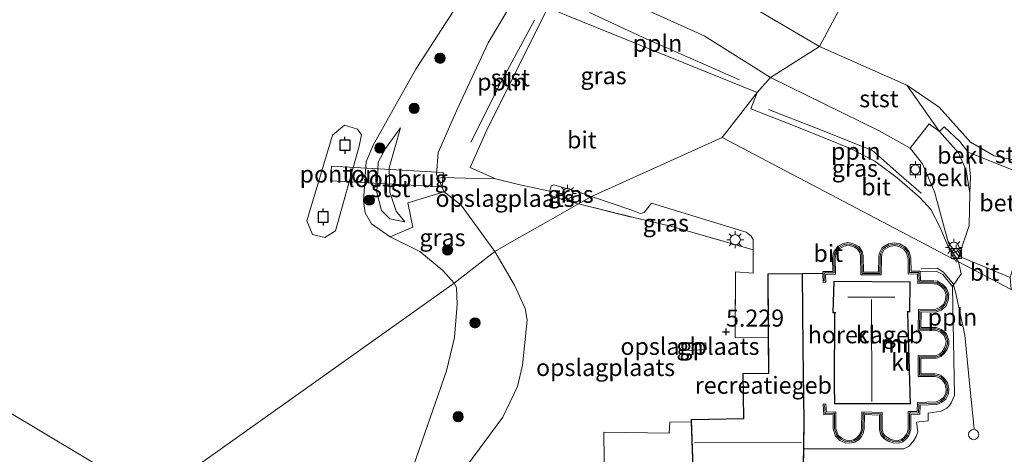
# Model space of a CAD drawing. Units: metres. Extents: x 129990 to 140008, y 424998 to 428931.
# Drawn here: x 134531 to 134675, y 426223 to 426287 of the extents above; entities that cross this region are included whole.
import ezdxf
from ezdxf.enums import TextEntityAlignment as Align

# ---------------------------------------------------------------- set-up
doc = ezdxf.new("R2010")
doc.units = ezdxf.units.M
doc.linetypes.add('IE-TERREINAFSCHEIDING', pattern=[10, 8, -2])
doc.layers.get('0').update_dxf_attribs({"lineweight": 25})
for name, color, linetype, lineweight in [('B-ME-AL-OVERIG-GV-B6', 7, 'BV-GELEIDERAIL', 18), ('B-ME-AL-OVERIG-L-B1', 7, 'Continuous', 18), ('B-ME-GR-BOOM-S-B1', 93, 'Continuous', 18), ('B-ME-GW-KRUINLIJN-L-B1', 93, 'Continuous', 18), ('B-ME-GW-TEENLIJN-L-B1', 93, 'Continuous', 18), ('B-ME-IE-GRASLAND-GV-B6', 93, 'Continuous', 18), ('B-ME-IE-GRONDWERKLIJN-GROND_INGERICHT-GV-B6', 253, 'Continuous', 18), ('B-ME-IE-HULPGEOMETRIE-L-B1', 53, 'Continuous', 18), ('B-ME-IE-MEUBILAIR_WEGMEUBILAIR-LICHTMAST-S-B1', 8, 'Continuous', 18), ('B-ME-IE-TERREINAFSCHEIDING-DOORGANG-L-B1', 8, 'IE-TERREINAFSCHEIDING-KUNSTMATIG-OPEN', 18), ('B-ME-IE-TERREINAFSCHEIDING-RASTERHEKWERK-L-B1', 8, 'IE-TERREINAFSCHEIDING', 18), ('B-ME-KG-KADASTRAAL-DAKRAND-L-B1', 13, 'Continuous', 18), ('B-ME-KG-KADASTRAAL-NOKLIJN-L-B1', 13, 'Continuous', 18), ('B-ME-KW-LOOPBRUG-GV-B7', 213, 'Continuous', 18), ('B-ME-MW-MUUR-GV-B6', 8, 'IE-TERREINAFSCHEIDING-KUNSTMATIG', 18), ('B-ME-MW-MUUR-L-B1', 8, 'IE-TERREINAFSCHEIDING-KUNSTMATIG', 18), ('B-ME-OB-BEKLEDING-GV-B6', 253, 'Continuous', 18), ('B-ME-OB-WATERLIJN-L-B1', 133, 'OB-WATERLIJN', 18), ('B-ME-OG-BEBOUWING-GV-B6', 173, 'Continuous', 18), ('B-ME-OG-WATER-GV-B6', 153, 'Continuous', 18), ('B-ME-VH-VERH_SOORT-BITUMEN-GV-B6', 8, 'IE-TERREINAFSCHEIDING-NATUURLIJK-HOUTWAL', 18), ('B-ME-VH-VERH_SOORT-KLINKERS-GV-B6', 8, 'IE-TERREINAFSCHEIDING-NATUURLIJK-HOUTWAL', 18), ('B-ME-VV-BOLDER-S-B1', 213, 'Continuous', 18), ('B-ME-VW-MEUBILAIR_WEGMEUBILAIR-SLAGBOOM-S-B1', 8, 'Continuous', 18)]:
    doc.layers.add(name, color=color, linetype=linetype, lineweight=lineweight)
doc.layers.add('B-ME-GW-HOOGTEPUNT-S-B1', color=10, linetype='Continuous')
doc.layers.add('B-ME-VV-AFMEERCONSTRUCTIE-S-B1', color=10, linetype='Continuous')
doc.styles.add('NLCS-ISO', font='NLCS-ISO.TTF')
doc.linetypes.add('BV-GELEIDERAIL', pattern='A,10,-3,[108,NLCS.SHX,S=1,R=0,X=0,Y=0],-3', length=16)
doc.linetypes.add('IE-TERREINAFSCHEIDING-KUNSTMATIG', pattern='A,4,[82,NLCS.SHX,S=0.75,R=90,X=0,Y=0],4,-2', length=10)
doc.linetypes.add('IE-TERREINAFSCHEIDING-KUNSTMATIG-OPEN', pattern='A,7,-1.5,[67,NLCS.SHX,S=0.75,R=0,X=0,Y=0],-1.5', length=10)
doc.linetypes.add('IE-TERREINAFSCHEIDING-NATUURLIJK-HOUTWAL', pattern='A,7,-1.5,[67,NLCS.SHX,S=0.75,R=45,X=0,Y=0],-1.5,7,-1.5,[70,NLCS.SHX,S=0.75,R=0,X=0,Y=0],-1.5', length=20)
doc.linetypes.add('OB-WATERLIJN', pattern='A,10,[32,NLCS.SHX,S=2,R=0,X=0,Y=0],-12', length=22)

# ---------------------------------------------------------------- blocks, each defined once
blk = doc.blocks.new('hoogtepunt')
for p, q in [((-0.5, 0), (0.5, 0)), ((0, 0.5), (0, -0.5))]:
    blk.add_line(p, q)
blk = doc.blocks.new('boom')
h = blk.add_hatch(color=256)
edge = h.paths.add_edge_path()
edge.add_arc((0, 0), 0.75, 0, 360)
blk.add_circle((0, 0), 0.75)
blk = doc.blocks.new('lantaarnpaal')
for p, q in [((-0.75, 0), (-1.25, 0)), ((-0.88, 0.88), (-0.53, 0.53)), ((0, 0.75), (0, 1.25)), ((0.53, 0.53), (0.88, 0.88)), ((0.75, 0), (1.25, 0)), ((-0.53, -0.53), (-0.88, -0.88)), ((0, -0.75), (0, -1.25)), ((0.53, -0.53), (0.88, -0.88))]:
    blk.add_line(p, q)
blk.add_circle((0, 0), 0.75)
blk = doc.blocks.new('meerpaal')
for p, q in [((-0.75, 0), (-1.25, 0)), ((0.75, 0.75), (-0.75, 0.75)), ((-0.75, 0.75), (-0.75, -0.75)), ((0.75, -0.75), (0.75, 0.75)), ((0.75, 0), (1.25, 0)), ((-0.75, -0.75), (0.75, -0.75))]:
    blk.add_line(p, q)
blk = doc.blocks.new('bolder')
for p, q in [((-0.75, 0), (-1.25, 0)), ((-0.75, 0.75), (-0.75, -0.75)), ((0.75, 0.75), (-0.75, 0.75)), ((0.75, -0.75), (0.75, 0.75)), ((0.75, 0), (1.25, 0)), ((-0.75, -0.75), (0.75, -0.75))]:
    blk.add_line(p, q)
blk.add_circle((0, 0), 0.673)
blk = doc.blocks.new('dtb')
blk.add_circle((0, 0), 0.75)

msp = doc.modelspace()

# ---------------------------------------------------------------- linework, layer by layer
at = {"layer": 'B-ME-AL-OVERIG-GV-B6'}
msp.add_polyline3d([(134580.804, 426268.044, 1.909), (134577.301, 426255.625, 1.957), (134575.758, 426254.664, 2.125), (134573.946, 426255.083, 2.012), (134573.132, 426257.103, 1.708), (134576.864, 426269.666, 1.768), (134578.667, 426271.149, 1.909), (134580.574, 426270.56, 1.898), (134581.155, 426269.699, 1.882), (134580.804, 426268.044, 1.909)], dxfattribs=at)
at = {"layer": 'B-ME-AL-OVERIG-L-B1'}
for points in [[(134636.567, 426277.779, 4.504), (134622.462, 426284.007, 4.487), (134614.587, 426287.662, 4.478)], [(134606.521, 426286.507, 4.45), (134601.524, 426277.311, 4.606), (134597.178, 426268.617, 4.712)], [(134640.802, 426273.412, 4.515), (134648.096, 426270.617, 4.528), (134656.089, 426267.419, 4.545), (134659.939, 426263.973, 4.549), (134663.217, 426261.159, 4.507)], [(134670.984, 426226.602, 5.151), (134670.341, 426232.825, 5.151), (134669.626, 426240.313, 4.916), (134668.278, 426246.429, 4.78), (134667.916, 426247.878, 4.81), (134666.515, 426249.594, 4.81), (134665.54, 426250.151, 4.81), (134663.221, 426250.085, 4.81)]]:
    msp.add_polyline3d(points, dxfattribs=at)
at = {"layer": 'B-ME-GW-KRUINLIJN-L-B1'}
for points in [[(134600.7, 426252.626, 4.857), (134595.757, 426259.396, 4.679), (134593.26, 426261.345, 4.54), (134592.386, 426263.36, 4.53), (134592.158, 426263.888, 4.527), (134592.381, 426267.131, 4.527), (134595.33, 426273.782, 4.527), (134599.699, 426283.188, 4.489), (134604.124, 426290.639, 4.218), (134606.418, 426292.998, 4.112), (134609.395, 426293.522, 4.112), (134614.323, 426291.937, 4.028), (134631.371, 426284.257, 4.062), (134641.116, 426278.119, 4.155)], [(134676.264, 426248.805, 4.361), (134668.735, 426251.929, 4.272), (134667.206, 426253.835, 4.416), (134665.157, 426261.331, 4.213), (134663.392, 426265.446, 4.069), (134661.606, 426267.775, 4.057), (134657.057, 426270.294, 4.158), (134641.116, 426278.119, 4.155)], [(134587.498, 426256.963, 2.298), (134585.309, 426257.412, 2.281), (134584.048, 426258.6, 2.26), (134583.395, 426261.259, 2.146), (134583.591, 426265.694, 1.827), (134584.678, 426267.723, 1.87), (134586.878, 426270.748, 1.881)], [(134600.7, 426252.626, 4.857), (134603.556, 426247.672, 5.009), (134605.123, 426244.233, 5.041), (134605.443, 426242.547, 5.105)], [(134605.443, 426242.547, 5.105), (134604.744, 426235.926, 5.213), (134604.001, 426232.784, 5.235), (134601.845, 426228.29, 5.073), (134596.6, 426221.169, 4.602), (134594.812, 426217.188, 4.494)]]:
    msp.add_polyline3d(points, dxfattribs=at)
at = {"layer": 'B-ME-GW-TEENLIJN-L-B1'}
for points in [[(134661.108, 426276.974, 1.079), (134665.905, 426270.182, 1.466), (134668.694, 426267.079, 1.439), (134669.792, 426264.547, 1.666), (134670.33, 426261.138, 2.251)], [(134586.878, 426270.748, 1.881), (134585.206, 426264.858, 2.065), (134585.3, 426261.322, 2.141), (134586.214, 426258.533, 2.336), (134587.498, 426256.963, 2.298)], [(134668.735, 426251.929, 4.272), (134670.25, 426256.425, 3.169), (134670.33, 426261.138, 2.251)]]:
    msp.add_polyline3d(points, dxfattribs=at)
at = {"layer": 'B-ME-IE-GRASLAND-GV-B6'}
for points in [[(134641.116, 426278.119, 4.155), (134639.168, 426275.902, 4.476), (134611.259, 426287.228, 4.276), (134608.475, 426288.376, 4.287), (134599.405, 426270.219, 4.546), (134597.076, 426264.925, 4.649), (134600.766, 426263.252, 4.678), (134598.002, 426263.313, 4.672), (134593.127, 426263.437, 4.489), (134592.386, 426263.36, 4.53), (134592.158, 426263.888, 4.527), (134592.381, 426267.131, 4.527), (134595.33, 426273.782, 4.527), (134599.699, 426283.188, 4.489), (134604.124, 426290.639, 4.218), (134606.418, 426292.998, 4.112), (134609.395, 426293.522, 4.112), (134614.323, 426291.937, 4.028), (134631.371, 426284.257, 4.062), (134641.116, 426278.119, 4.155)], [(134639.168, 426275.902, 4.476), (134641.116, 426278.119, 4.155), (134657.057, 426270.294, 4.158), (134661.606, 426267.775, 4.057), (134663.392, 426265.446, 4.069), (134665.157, 426261.331, 4.213), (134667.206, 426253.835, 4.416), (134668.735, 426251.929, 4.272), (134668.5, 426251.503, 4.509), (134667.056, 426253.555, 4.475), (134665.992, 426256.105, 4.407), (134664.632, 426258.781, 4.361), (134663.026, 426260.544, 4.378), (134659.699, 426263.417, 4.369), (134656.423, 426265.848, 4.395), (134652.939, 426267.64, 4.445), (134645.249, 426270.813, 4.445), (134638.249, 426273.542, 4.56), (134639.168, 426275.902, 4.476)], [(134614.89, 426260.69, 4.677), (134612.957, 426259.59, 5.186), (134610.933, 426260.095, 5.192), (134608.721, 426260.925, 5.138), (134608.764, 426261.465, 4.878), (134608.933, 426262.211, 4.732), (134609.328, 426262.396, 4.716), (134612.881, 426261.348, 4.743), (134614.89, 426260.69, 4.677)], [(134600.7, 426252.626, 4.857), (134594.717, 426247.95, 1.079), (134593.059, 426249.805, 1.079), (134589.704, 426252.628, 1.079), (134585.318, 426254.775, 1.079), (134588.675, 426256.177, 2.147), (134587.914, 426259.721, 2.821), (134593.26, 426261.345, 4.54), (134595.757, 426259.396, 4.679), (134600.7, 426252.626, 4.857)], [(134638.576, 426252.862, 5.154), (134626.481, 426256.338, 5.192), (134621.256, 426257.521, 5.16), (134612.957, 426259.59, 5.186), (134614.89, 426260.69, 4.677), (134620.805, 426258.644, 4.743), (134622.014, 426258.166, 4.808), (134622.571, 426258.338, 4.808), (134623.66, 426259.715, 4.813), (134637.537, 426255.443, 4.959), (134638.302, 426254.838, 4.981), (134638.591, 426254.38, 5.013), (134638.576, 426252.862, 5.154)], [(134605.443, 426242.547, 5.105), (134604.744, 426235.926, 5.213), (134604.001, 426232.784, 5.235), (134601.845, 426228.29, 5.073), (134596.6, 426221.169, 4.602), (134594.812, 426217.188, 4.494), (134591.231, 426207.163, 4.591), (134584.188, 426192.588, 4.575), (134579.869, 426183.492, 4.472), (134578.701, 426184.853, 3.957), (134576.451, 426186.555, 2.453), (134573.347, 426187.015, 1.079), (134581.559, 426203.67, 1.079), (134587.16, 426216.517, 1.079), (134593.605, 426235.103, 1.079), (134594.762, 426240.004, 1.079), (134595.155, 426244.858, 1.079), (134595.082, 426247.307, 1.079), (134594.717, 426247.95, 1.079), (134600.7, 426252.626, 4.857), (134603.556, 426247.672, 5.009), (134605.123, 426244.233, 5.041), (134605.443, 426242.547, 5.105)]]:
    msp.add_polyline3d(points, dxfattribs=at)
at = {"layer": 'B-ME-IE-GRONDWERKLIJN-GROND_INGERICHT-GV-B6'}
for points in [[(134600.766, 426263.252, 4.678), (134604.174, 426262.434, 4.737), (134608.764, 426261.465, 4.878), (134608.721, 426260.925, 5.138), (134610.933, 426260.095, 5.192), (134612.957, 426259.59, 5.186), (134608.533, 426257.073, 5.27), (134603.898, 426254.44, 5.128), (134600.7, 426252.626, 4.857), (134595.757, 426259.396, 4.679), (134593.26, 426261.345, 4.54), (134592.386, 426263.36, 4.53), (134593.127, 426263.437, 4.489), (134598.002, 426263.313, 4.672), (134600.766, 426263.252, 4.678)], [(134596.6, 426221.169, 4.602), (134601.845, 426228.29, 5.073), (134604.001, 426232.784, 5.235), (134604.744, 426235.926, 5.213), (134605.443, 426242.547, 5.105), (134605.123, 426244.233, 5.041), (134603.556, 426247.672, 5.009), (134600.7, 426252.626, 4.857), (134603.898, 426254.44, 5.128), (134608.533, 426257.073, 5.27), (134612.957, 426259.59, 5.186), (134621.256, 426257.521, 5.16), (134626.481, 426256.338, 5.192), (134638.576, 426252.862, 5.154)], [(134638.576, 426252.862, 5.154), (134638.571, 426249.442, 5.203), (134635.978, 426249.598, 5.165), (134635.922, 426239.965, 5.237), (134640.797, 426240.01, 5.273), (134640.83, 426234.758, 5.273), (134637.041, 426234.696, 5.273), (134637.149, 426228.104, 5.273), (134629.469, 426227.957, 5.532), (134629.48, 426227.638, 5.532), (134626.357, 426227.597, 5.427), (134626.28, 426225.975, 5.416), (134616.682, 426226.101, 5.384), (134616.75, 426217.933, 5.149)], [(134627.708, 426238.994, 5.276), (134627.756, 426238.043, 5.276), (134631.705, 426238.243, 5.271), (134631.657, 426239.193, 5.267), (134627.708, 426238.994, 5.276)]]:
    msp.add_polyline3d(points, dxfattribs=at)
at = {"layer": 'B-ME-IE-HULPGEOMETRIE-L-B1'}
for points in [[(134932.757, 426807.977, 3.448), (134928.366, 426797.328, 3.968), (134921.534, 426792.13, 7.895), (134920.392, 426791.466, 7.908), (134918.47, 426787.744, 7.861), (134918.199, 426786.745, 7.73), (134911.995, 426776.423, 3.245), (134910.643, 426773.809, 3.084), (134901.375, 426756.184, 2.909), (134890.082, 426734.707, 2.757), (134875.71, 426707.375, 2.81), (134873.081, 426702.804, 2.983), (134863.504, 426682.883, 2.809), (134860.358, 426675.208, 1.703), (134856.132, 426671.081, 1.079), (134745.94, 426465.144, 1.079), (134648.29, 426282.646, 1.079), (134641.116, 426278.119, 4.155), (134639.168, 426275.902, 4.476), (134634.037, 426269.326, 4.513)], [(134550.443, 426216.479, 1.079), (134438.334, 426283.485, 1.079), (134427.601, 426290.057, 2.717), (134413.681, 426298.064, 2.585), (134401.873, 426305.571, 0.939), (134222.678, 426413.553, 0.939), (134290.494, 426565.169, 0.939), (134335.914, 426666.714, 0.939)], [(134550.443, 426216.479, 1.079), (134594.717, 426247.95, 1.079), (134600.7, 426252.626, 4.857), (134603.898, 426254.44, 5.128), (134608.533, 426257.073, 5.27), (134612.957, 426259.59, 5.186), (134614.89, 426260.69, 4.677), (134634.037, 426269.326, 4.513)], [(134634.037, 426269.326, 4.513), (134668.701, 426251.078, 4.631), (134676.397, 426247.031, 4.543), (134694.508, 426244.144, 4.564), (134705.359, 426235.013, 3.803), (134712.711, 426230.817, 3.371), (134722.993, 426224.837, 3.605), (134732.845, 426219.107, 3.77), (134738.081, 426216.061, 4.04), (134741.622, 426214.002, 4.15), (134750.703, 426207.962, 4.048), (134758.939, 426202.483, 3.88), (134792.592, 426180.099, 3.871), (134847.012, 426154.343, 4.221), (134901.893, 426123.256, 3.797)]]:
    msp.add_polyline3d(points, dxfattribs=at)
at = {"layer": 'B-ME-IE-TERREINAFSCHEIDING-DOORGANG-L-B1'}
for p, q in [((134648.804, 426249.383, 5.683), (134645.81, 426249.379, 5.273)), ((134626.357, 426227.597, 5.427), (134629.48, 426227.638, 5.532))]:
    msp.add_line(p, q, dxfattribs=at)
at = {"layer": 'B-ME-IE-TERREINAFSCHEIDING-RASTERHEKWERK-L-B1'}
msp.add_line((134640.797, 426240.01, 5.273), (134635.922, 426239.965, 5.237), dxfattribs=at)
for points in [[(134592.386, 426263.36, 4.53), (134593.127, 426263.437, 4.489), (134598.002, 426263.313, 4.672), (134600.766, 426263.252, 4.678), (134604.174, 426262.434, 4.737), (134608.764, 426261.465, 4.878), (134608.721, 426260.925, 5.138), (134610.933, 426260.095, 5.192), (134612.957, 426259.59, 5.186)], [(134612.957, 426259.59, 5.186), (134621.256, 426257.521, 5.16), (134626.481, 426256.338, 5.192), (134638.576, 426252.862, 5.154), (134638.571, 426249.442, 5.203), (134635.978, 426249.598, 5.165), (134635.922, 426239.965, 5.237)]]:
    msp.add_polyline3d(points, dxfattribs=at)
at = {"layer": 'B-ME-KG-KADASTRAAL-DAKRAND-L-B1'}
for points in [[(134637.199, 426228.055, 8.029), (134637.092, 426234.647, 8.003), (134640.88, 426234.709, 8.005), (134640.88, 426234.859, 8.575), (134640.787, 426249.261, 8.575), (134645.76, 426249.328, 8.498), (134645.866, 426238.378, 8.408), (134646.018, 426227.815, 8.408), (134645.933, 426220.908, 8.408), (134629.756, 426220.901, 8.361), (134629.521, 426227.908, 8.366), (134637.098, 426228.051, 8.366), (134637.199, 426228.055, 8.029)], [(134650.513, 426233.023, 9.411), (134650.577, 426243.418, 9.411), (134650.638, 426243.656, 12.48), (134650.328, 426243.661, 12.48), (134650.473, 426248.191, 12.48), (134661.544, 426248.092, 12.425), (134661.518, 426243.794, 12.425), (134661.172, 426243.785, 12.506), (134661.22, 426243.599, 9.437), (134661.597, 426230.306, 9.505), (134650.561, 426230.321, 9.424), (134650.513, 426233.023, 9.411)]]:
    msp.add_polyline3d(points, dxfattribs=at)
at = {"layer": 'B-ME-KG-KADASTRAAL-NOKLIJN-L-B1'}
for p, q in [((134652.438, 426245.901, 14.742), (134659.369, 426245.914, 14.738)), ((134655.938, 426245.575, 14.653), (134655.974, 426230.607, 14.653)), ((134629.997, 426224.544, 10.474), (134645.662, 426224.594, 10.487))]:
    msp.add_line(p, q, dxfattribs=at)
at = {"layer": 'B-ME-KW-LOOPBRUG-GV-B7'}
msp.add_polyline3d([(134592.982, 426262.096, 4.457), (134576.6, 426262.989, 2), (134576.722, 426265.096, 1.952), (134593.104, 426264.204, 4.409), (134592.982, 426262.096, 4.457)], dxfattribs=at)
at = {"layer": 'B-ME-MW-MUUR-GV-B6'}
msp.add_polyline3d([(134663.053, 426249.715, 4.908), (134663.122, 426248.299, 4.908), (134665.075, 426248.284, 4.908), (134665.616, 426248.248, 4.908), (134666.328, 426247.833, 4.908), (134666.906, 426247.269, 4.908), (134667.278, 426246.382, 4.908), (134667.179, 426245.463, 5.096), (134666.88, 426244.658, 5.096), (134666.19, 426244.023, 5.096), (134665.445, 426243.734, 5.096), (134663.2, 426243.7, 5.096), (134663.161, 426241.456, 5.096), (134665.021, 426241.454, 5.096), (134665.401, 426241.466, 5.096), (134666.22, 426241.175, 5.096), (134666.944, 426240.512, 5.096), (134667.279, 426239.565, 5.096), (134667.252, 426238.963, 5.335), (134667.024, 426238.295, 5.335), (134666.606, 426237.626, 5.335), (134666.121, 426237.203, 5.335), (134665.465, 426236.939, 5.335), (134663.179, 426236.977, 5.335), (134663.188, 426234.662, 5.335), (134665.245, 426234.655, 5.335), (134665.79, 426234.554, 5.335), (134666.185, 426234.372, 5.335), (134666.659, 426234.003, 5.335), (134667.06, 426233.387, 5.335), (134667.284, 426232.474, 5.335), (134667.201, 426231.736, 5.668), (134666.821, 426230.952, 5.668), (134666.207, 426230.45, 5.668), (134665.505, 426230.178, 5.668), (134663.062, 426230.059, 5.668), (134663.035, 426228.717, 5.668), (134661.7, 426228.731, 5.668), (134661.694, 426226.566, 5.668), (134661.574, 426225.988, 5.668), (134661.374, 426225.539, 5.668), (134661.034, 426225.137, 5.668), (134660.511, 426224.694, 5.668), (134659.876, 426224.479, 5.668), (134659.102, 426224.528, 5.668), (134658.488, 426224.729, 5.668), (134657.724, 426225.197, 5.668), (134657.304, 426225.717, 5.668), (134657.089, 426226.433, 5.668), (134657.095, 426228.618, 5.668), (134654.899, 426228.693, 5.668), (134654.846, 426226.607, 5.668), (134654.726, 426225.927, 5.668), (134654.459, 426225.45, 5.668), (134654.101, 426225.014, 5.668), (134653.479, 426224.627, 5.532), (134652.755, 426224.497, 5.532), (134652.069, 426224.567, 5.532), (134651.306, 426224.893, 5.532), (134650.658, 426225.507, 5.532), (134650.307, 426226.607, 5.532), (134650.314, 426228.689, 5.532), (134648.962, 426228.649, 5.532), (134648.84, 426230.2, 5.532), (134649.239, 426230.231, 5.655), (134649.331, 426229.06, 5.655), (134650.715, 426229.101, 5.655), (134650.707, 426226.669, 5.655), (134651.008, 426225.727, 5.655), (134651.529, 426225.233, 5.655), (134652.17, 426224.959, 5.655), (134652.74, 426224.901, 5.655), (134653.333, 426225.007, 5.655), (134653.834, 426225.319, 5.655), (134654.127, 426225.676, 5.655), (134654.344, 426226.063, 5.655), (134654.447, 426226.647, 5.655), (134654.509, 426229.107, 5.655), (134657.496, 426229.005, 5.655), (134657.489, 426226.491, 5.655), (134657.665, 426225.907, 5.655), (134657.992, 426225.502, 5.655), (134658.657, 426225.095, 5.655), (134659.178, 426224.924, 5.655), (134659.822, 426224.883, 5.655), (134660.311, 426225.048, 5.655), (134660.75, 426225.421, 5.655), (134661.032, 426225.754, 5.655), (134661.191, 426226.111, 5.655), (134661.294, 426226.608, 5.655), (134661.301, 426229.135, 5.655), (134662.643, 426229.121, 5.655), (134662.67, 426230.44, 5.655), (134665.421, 426230.574, 5.655), (134666.003, 426230.8, 5.655), (134666.5, 426231.206, 5.655), (134666.811, 426231.849, 5.655), (134666.879, 426232.448, 5.655), (134666.688, 426233.226, 5.655), (134666.36, 426233.729, 5.655), (134665.976, 426234.028, 5.655), (134665.668, 426234.17, 5.655), (134665.208, 426234.255, 5.655), (134662.79, 426234.263, 5.655), (134662.777, 426237.384, 5.655), (134665.391, 426237.34, 5.655), (134665.909, 426237.549, 5.655), (134666.298, 426237.888, 5.655), (134666.66, 426238.468, 5.655), (134666.855, 426239.038, 5.655), (134666.876, 426239.505, 5.655), (134666.6, 426240.284, 5.655), (134666.01, 426240.825, 5.655), (134665.338, 426241.064, 5.655), (134665.027, 426241.054, 5.655), (134662.754, 426241.056, 5.655), (134662.807, 426244.094, 5.655), (134665.367, 426244.133, 5.655), (134665.975, 426244.369, 5.655), (134666.538, 426244.887, 5.655), (134666.787, 426245.555, 5.655), (134666.869, 426246.322, 5.655), (134666.569, 426247.039, 5.655), (134666.084, 426247.512, 5.655), (134665.496, 426247.855, 5.655), (134665.06, 426247.884, 5.655), (134662.741, 426247.902, 5.655), (134662.672, 426249.312, 5.655), (134661.33, 426249.299, 5.655), (134661.302, 426251.553, 5.655), (134661.084, 426252.394, 5.655), (134660.67, 426252.947, 5.655), (134659.928, 426253.35, 5.655), (134659.283, 426253.467, 5.655), (134658.566, 426253.331, 5.655), (134657.786, 426252.887, 5.655), (134657.446, 426252.202, 5.655), (134657.42, 426251.691, 5.655), (134657.325, 426249.194, 5.655), (134654.386, 426249.194, 5.655), (134654.302, 426251.96, 5.655), (134654.207, 426252.471, 5.655), (134653.843, 426252.996, 5.655), (134653.418, 426253.243, 5.655), (134652.999, 426253.398, 5.655), (134652.474, 426253.51, 5.655), (134651.921, 426253.399, 5.655), (134651.277, 426253.029, 5.655), (134650.951, 426252.579, 5.655), (134650.69, 426252.164, 5.655), (134650.597, 426251.58, 5.655), (134650.644, 426249.272, 5.655), (134649.205, 426249.254, 5.655), (134649.229, 426248.118, 5.655), (134648.829, 426248.11, 5.711), (134648.804, 426249.383, 5.683), (134648.799, 426249.652, 5.677), (134650.239, 426249.669, 5.54), (134650.199, 426251.606, 5.463), (134650.312, 426252.31, 5.254), (134650.622, 426252.801, 5.233), (134651.006, 426253.336, 4.977), (134651.781, 426253.778, 5.229), (134652.479, 426253.921, 5.139), (134653.112, 426253.783, 5.096), (134653.59, 426253.606, 5.199), (134654.122, 426253.299, 5.182), (134654.584, 426252.628, 5.25), (134654.704, 426252.005, 5.224), (134654.776, 426249.596, 5.536), (134656.942, 426249.593, 5.451), (134657.025, 426251.71, 5.237), (134657.054, 426252.305, 5.16), (134657.485, 426253.173, 4.985), (134658.429, 426253.711, 4.879), (134659.286, 426253.875, 4.968), (134660.066, 426253.731, 5.036), (134660.942, 426253.255, 4.994), (134661.456, 426252.572, 5.024), (134661.705, 426251.607, 4.99), (134661.725, 426249.703, 4.908), (134663.053, 426249.715, 4.908)], dxfattribs=at)
at = {"layer": 'B-ME-MW-MUUR-L-B1'}
msp.add_polyline3d([(134649.032, 426230.004, 5.762), (134649.146, 426228.855, 5.783), (134650.241, 426228.887, 5.758), (134650.515, 426228.895, 5.754), (134650.507, 426226.638, 6.108), (134650.833, 426225.617, 6.18), (134651.418, 426225.063, 6.244), (134652.12, 426224.763, 6.261), (134652.747, 426224.699, 6.261), (134653.406, 426224.817, 6.261), (134653.967, 426225.166, 6.193), (134654.293, 426225.563, 6.189), (134654.535, 426225.995, 6.176), (134654.646, 426226.627, 6.18), (134654.704, 426228.9, 6.21), (134654.937, 426228.892, 5.758), (134657.031, 426228.82, 5.758), (134657.296, 426228.811, 6.189), (134657.289, 426226.462, 6.189), (134657.484, 426225.812, 6.189), (134657.858, 426225.35, 6.189), (134658.572, 426224.912, 6.193), (134659.14, 426224.726, 6.193), (134659.849, 426224.681, 6.193), (134660.411, 426224.871, 6.197), (134660.892, 426225.279, 6.197), (134661.203, 426225.646, 6.197), (134661.383, 426226.05, 6.193), (134661.494, 426226.587, 6.193), (134661.501, 426228.933, 6.193), (134661.707, 426228.931, 5.826), (134662.839, 426228.919, 5.754), (134662.861, 426230.004, 5.826), (134662.866, 426230.25, 5.796), (134665.463, 426230.376, 6.223), (134666.105, 426230.625, 6.206), (134666.66, 426231.079, 6.206), (134667.006, 426231.792, 6.257), (134667.081, 426232.461, 6.257), (134666.874, 426233.306, 6.24), (134666.51, 426233.866, 6.227), (134666.08, 426234.2, 6.227), (134665.729, 426234.362, 6.223), (134665.226, 426234.455, 6.227), (134662.989, 426234.463, 6.232), (134662.988, 426234.663, 5.826), (134662.979, 426236.938, 5.826), (134662.978, 426237.18, 6.232), (134665.428, 426237.14, 6.232), (134666.015, 426237.376, 6.232), (134666.452, 426237.757, 6.232), (134666.842, 426238.381, 6.232), (134667.053, 426239.001, 6.232), (134667.077, 426239.535, 6.232), (134666.772, 426240.398, 6.232), (134666.115, 426241, 6.232), (134665.37, 426241.265, 6.227), (134665.024, 426241.254, 6.227), (134662.957, 426241.256, 6.232), (134662.96, 426241.451, 5.651), (134663, 426243.708, 5.651), (134663.003, 426243.897, 6.232), (134665.406, 426243.933, 6.232), (134666.082, 426244.196, 6.232), (134666.709, 426244.773, 6.232), (134666.983, 426245.509, 6.232), (134667.074, 426246.352, 6.232), (134666.737, 426247.154, 6.232), (134666.206, 426247.673, 6.232), (134665.556, 426248.052, 6.232), (134665.068, 426248.084, 6.232), (134662.931, 426248.1, 6.232), (134662.921, 426248.312, 5.651), (134662.863, 426249.513, 5.788), (134661.528, 426249.501, 6.212), (134661.525, 426249.721, 5.651), (134661.501, 426251.579, 6.189), (134661.267, 426252.483, 6.159), (134660.804, 426253.102, 6.155), (134659.996, 426253.541, 6.155), (134659.283, 426253.671, 6.155), (134658.496, 426253.522, 6.155), (134657.634, 426253.03, 6.155), (134657.249, 426252.254, 6.168), (134657.22, 426251.7, 6.172), (134657.133, 426249.394, 6.214), (134656.886, 426249.394, 6.074), (134654.81, 426249.394, 6.074), (134654.58, 426249.394, 6.214), (134654.502, 426251.981, 6.159), (134654.395, 426252.549, 6.129), (134653.982, 426253.146, 6.129), (134653.503, 426253.424, 6.129), (134653.055, 426253.59, 6.129), (134652.475, 426253.715, 6.129), (134651.849, 426253.588, 6.168), (134651.141, 426253.181, 6.197), (134650.785, 426252.691, 6.219), (134650.499, 426252.236, 6.219), (134650.396, 426251.594, 6.219), (134650.44, 426249.47, 6.138), (134650.097, 426249.466, 6.074), (134649.001, 426249.452, 5.865), (134648.978, 426248.294, 5.711)], dxfattribs=at)
at = {"layer": 'B-ME-OB-BEKLEDING-GV-B6'}
for points in [[(134629.723, 426293.631, 1.079), (134648.29, 426282.646, 1.079)], [(134604.124, 426290.639, 4.218), (134599.699, 426283.188, 4.489), (134595.33, 426273.782, 4.527), (134592.381, 426267.131, 4.527), (134592.158, 426263.888, 4.527), (134592.386, 426263.36, 4.53), (134593.26, 426261.345, 4.54), (134587.914, 426259.721, 2.821), (134588.675, 426256.177, 2.147), (134585.318, 426254.775, 1.079), (134582.595, 426256.678, 1.079), (134581.693, 426258.271, 1.079), (134581.451, 426259.974, 1.079), (134581.81, 426265.753, 1.079), (134582.824, 426268.223, 1.079), (134585.545, 426272.997, 1.079), (134589.098, 426279.332, 1.079), (134597.793, 426292.851, 1.079)], [(134648.29, 426282.646, 1.079), (134641.116, 426278.119, 4.155), (134631.371, 426284.257, 4.062), (134614.323, 426291.937, 4.028)], [(134661.108, 426276.974, 1.079), (134665.905, 426270.182, 1.466), (134664.379, 426271.342, 1.466), (134661.606, 426267.775, 4.057), (134657.057, 426270.294, 4.158), (134641.116, 426278.119, 4.155), (134648.29, 426282.646, 1.079), (134652.62, 426280.756, 1.079), (134661.108, 426276.974, 1.079)], [(134692.023, 426263.885, 1.079), (134688.026, 426262.065, 1.379), (134684.828, 426261.455, 1.741), (134682.358, 426262.477, 1.741), (134679.001, 426263.62, 1.652), (134670.088, 426267.186, 1.407), (134668.884, 426268.742, 1.39), (134666.595, 426270.886, 1.386), (134665.905, 426270.182, 1.466), (134661.108, 426276.974, 1.079), (134665.843, 426273.768, 1.079), (134670.474, 426268.616, 1.079), (134673.898, 426266.655, 1.079), (134681.424, 426265.069, 1.079), (134687.992, 426263.722, 1.079), (134692.023, 426263.885, 1.079)], [(134587.498, 426256.963, 2.298), (134586.214, 426258.533, 2.336), (134585.3, 426261.322, 2.141), (134585.206, 426264.858, 2.065), (134586.878, 426270.748, 1.881), (134584.678, 426267.723, 1.87), (134583.591, 426265.694, 1.827), (134583.395, 426261.259, 2.146), (134584.048, 426258.6, 2.26), (134585.309, 426257.412, 2.281), (134587.498, 426256.963, 2.298)], [(134587.498, 426256.963, 2.298), (134585.309, 426257.412, 2.281), (134584.048, 426258.6, 2.26), (134583.395, 426261.259, 2.146), (134583.591, 426265.694, 1.827), (134584.678, 426267.723, 1.87), (134586.878, 426270.748, 1.881), (134585.206, 426264.858, 2.065), (134585.3, 426261.322, 2.141), (134586.214, 426258.533, 2.336), (134587.498, 426256.963, 2.298)], [(134665.905, 426270.182, 1.466), (134668.694, 426267.079, 1.439), (134669.792, 426264.547, 1.666), (134670.33, 426261.138, 2.251), (134670.25, 426256.425, 3.169), (134668.735, 426251.929, 4.272), (134667.206, 426253.835, 4.416), (134665.157, 426261.331, 4.213), (134663.392, 426265.446, 4.069), (134661.606, 426267.775, 4.057), (134664.379, 426271.342, 1.466), (134665.905, 426270.182, 1.466)], [(134670.088, 426267.186, 1.407), (134670.47, 426263.522, 1.868), (134670.33, 426261.138, 2.251), (134669.792, 426264.547, 1.666), (134668.694, 426267.079, 1.439), (134665.905, 426270.182, 1.466), (134666.595, 426270.886, 1.386), (134668.884, 426268.742, 1.39), (134670.088, 426267.186, 1.407)], [(134682.358, 426262.477, 1.741), (134680.717, 426261.006, 2.163), (134679.224, 426258.549, 2.54), (134676.264, 426248.805, 4.361), (134668.735, 426251.929, 4.272), (134670.25, 426256.425, 3.169), (134670.33, 426261.138, 2.251), (134670.47, 426263.522, 1.868), (134670.088, 426267.186, 1.407), (134679.001, 426263.62, 1.652), (134682.358, 426262.477, 1.741)]]:
    msp.add_polyline3d(points, dxfattribs=at)
at = {"layer": 'B-ME-OB-WATERLIJN-L-B1'}
for points in [[(134600.319, 426296.555, 1.079), (134604.304, 426298.838, 1.079), (134609.567, 426300.149, 1.079), (134614.063, 426299.35, 1.079), (134620.559, 426297.793, 1.079), (134629.723, 426293.631, 1.079), (134648.29, 426282.646, 1.079)], [(134648.29, 426282.646, 1.079), (134652.62, 426280.756, 1.079), (134661.108, 426276.974, 1.079), (134665.843, 426273.768, 1.079), (134670.474, 426268.616, 1.079), (134673.898, 426266.655, 1.079), (134681.424, 426265.069, 1.079), (134687.992, 426263.722, 1.079), (134692.023, 426263.885, 1.079), (134697.64, 426267.556, 1.079), (134700.258, 426270.384, 1.079), (134701.804, 426274.058, 1.079), (134704.223, 426279.128, 1.079), (134702.602, 426280.562, 1.079), (134707.466, 426285.651, 1.079), (134708.979, 426284.226, 1.079), (134711.92, 426287.028, 1.079)]]:
    msp.add_polyline3d(points, dxfattribs=at)
at = {"layer": 'B-ME-OG-BEBOUWING-GV-B6'}
for points in [[(134645.916, 426238.379, 5.532), (134646.068, 426227.815, 5.532), (134646.016, 426223.649, 5.532), (134645.982, 426220.858, 5.532), (134629.708, 426220.851, 5.532), (134629.48, 426227.638, 5.532), (134629.469, 426227.957, 5.532), (134637.149, 426228.104, 5.273), (134637.041, 426234.696, 5.273), (134640.83, 426234.758, 5.273), (134640.797, 426240.01, 5.273), (134640.737, 426249.31, 5.273), (134645.81, 426249.379, 5.273), (134645.916, 426238.379, 5.532)], [(134650.463, 426233.023, 5.715), (134650.527, 426243.425, 5.715), (134650.574, 426243.607, 5.715), (134650.276, 426243.612, 5.715), (134650.425, 426248.241, 5.715), (134661.594, 426248.142, 5.715), (134661.568, 426243.745, 5.715), (134661.236, 426243.737, 5.715), (134661.27, 426243.606, 5.715), (134661.648, 426230.256, 5.715), (134650.512, 426230.271, 5.715), (134650.463, 426233.023, 5.715)], [(134627.708, 426238.994, 5.276), (134631.657, 426239.193, 5.267), (134631.705, 426238.243, 5.271), (134627.756, 426238.043, 5.276), (134627.708, 426238.994, 5.276)]]:
    msp.add_polyline3d(points, dxfattribs=at)
at = {"layer": 'B-ME-OG-WATER-GV-B6'}
for points in [[(134745.94, 426465.144, 1.079), (134648.29, 426282.646, 1.079), (134629.723, 426293.631, 1.079), (134620.559, 426297.793, 1.079), (134614.063, 426299.35, 1.079), (134609.567, 426300.149, 1.079), (134604.304, 426298.838, 1.079), (134600.319, 426296.555, 1.079), (134520.658, 426298.308, 1.079), (134518.149, 426299.598, 1.079), (134516.556, 426299.888, 1.079), (134514.29, 426300.07, 1.079), (134512.871, 426299.74, 1.079), (134511.268, 426299.37, 1.079), (134501.984, 426299.158, 1.079), (134472.506, 426299.656, 1.079), (134442.74, 426301.389, 1.079), (134415.432, 426304.182, 1.079), (134401.873, 426305.571, 0.939), (134222.678, 426413.553, 0.939)], [(134711.92, 426287.028, 1.079), (134708.979, 426284.226, 1.079), (134707.466, 426285.651, 1.079), (134702.602, 426280.562, 1.079), (134704.223, 426279.128, 1.079), (134701.804, 426274.058, 1.079), (134700.258, 426270.384, 1.079), (134697.64, 426267.556, 1.079), (134692.023, 426263.885, 1.079), (134687.992, 426263.722, 1.079), (134681.424, 426265.069, 1.079), (134673.898, 426266.655, 1.079), (134670.474, 426268.616, 1.079), (134665.843, 426273.768, 1.079), (134661.108, 426276.974, 1.079), (134652.62, 426280.756, 1.079), (134648.29, 426282.646, 1.079), (134745.94, 426465.144, 1.079)], [(134600.319, 426296.555, 1.079), (134597.793, 426292.851, 1.079), (134589.098, 426279.332, 1.079), (134585.545, 426272.997, 1.079), (134582.824, 426268.223, 1.079), (134581.81, 426265.753, 1.079), (134581.451, 426259.974, 1.079), (134581.693, 426258.271, 1.079), (134582.595, 426256.678, 1.079), (134585.318, 426254.775, 1.079), (134589.704, 426252.628, 1.079), (134593.059, 426249.805, 1.079), (134594.717, 426247.95, 1.079), (134550.443, 426216.479, 1.079), (134438.334, 426283.485, 1.079)], [(134438.334, 426283.485, 1.079), (134550.443, 426216.479, 1.079), (134507.69, 426155.348, 1.079)], [(134507.69, 426155.348, 1.079), (134550.443, 426216.479, 1.079), (134594.717, 426247.95, 1.079), (134595.082, 426247.307, 1.079), (134595.155, 426244.858, 1.079), (134594.762, 426240.004, 1.079), (134593.605, 426235.103, 1.079), (134587.16, 426216.517, 1.079), (134581.559, 426203.67, 1.079)]]:
    msp.add_polyline3d(points, dxfattribs=at)
at = {"layer": 'B-ME-VH-VERH_SOORT-BITUMEN-GV-B6'}
for points in [[(134639.168, 426275.902, 4.476), (134634.037, 426269.326, 4.513), (134614.89, 426260.69, 4.677), (134612.881, 426261.348, 4.743), (134609.328, 426262.396, 4.716), (134608.933, 426262.211, 4.732), (134608.764, 426261.465, 4.878), (134604.174, 426262.434, 4.737), (134600.766, 426263.252, 4.678), (134597.076, 426264.925, 4.649), (134599.405, 426270.219, 4.546), (134608.475, 426288.376, 4.287), (134611.259, 426287.228, 4.276), (134639.168, 426275.902, 4.476)], [(134668.701, 426251.078, 4.631), (134634.037, 426269.326, 4.513), (134639.168, 426275.902, 4.476), (134638.249, 426273.542, 4.56), (134645.249, 426270.813, 4.445), (134652.939, 426267.64, 4.445), (134656.423, 426265.848, 4.395), (134659.699, 426263.417, 4.369), (134663.026, 426260.544, 4.378), (134664.632, 426258.781, 4.361), (134665.992, 426256.105, 4.407), (134667.056, 426253.555, 4.475), (134668.5, 426251.503, 4.509), (134668.701, 426251.078, 4.631)], [(134668.701, 426251.078, 4.631), (134669.066, 426249.314, 4.725), (134667.801, 426247.448, 4.772), (134666.404, 426249.218, 4.772), (134665.534, 426249.675, 4.832), (134663.053, 426249.715, 4.908), (134661.725, 426249.703, 4.908), (134661.705, 426251.607, 4.99), (134661.456, 426252.572, 5.024), (134660.942, 426253.255, 4.994), (134660.066, 426253.731, 5.036), (134659.286, 426253.875, 4.968), (134658.429, 426253.711, 4.879), (134657.485, 426253.173, 4.985), (134657.054, 426252.305, 5.16), (134657.025, 426251.71, 5.237), (134656.942, 426249.593, 5.451), (134654.776, 426249.596, 5.536), (134654.704, 426252.005, 5.224), (134654.584, 426252.628, 5.25), (134654.122, 426253.299, 5.182), (134653.59, 426253.606, 5.199), (134653.112, 426253.783, 5.096), (134652.479, 426253.921, 5.139), (134651.781, 426253.778, 5.229), (134651.006, 426253.336, 4.977), (134650.622, 426252.801, 5.233), (134650.312, 426252.31, 5.254), (134650.199, 426251.606, 5.463), (134650.239, 426249.669, 5.54), (134648.799, 426249.652, 5.677), (134648.804, 426249.383, 5.683), (134645.81, 426249.379, 5.273), (134640.737, 426249.31, 5.273), (134640.797, 426240.01, 5.273), (134635.922, 426239.965, 5.237), (134635.978, 426249.598, 5.165), (134638.571, 426249.442, 5.203), (134638.576, 426252.862, 5.154), (134638.591, 426254.38, 5.013), (134638.302, 426254.838, 4.981), (134637.537, 426255.443, 4.959), (134623.66, 426259.715, 4.813), (134622.571, 426258.338, 4.808), (134622.014, 426258.166, 4.808), (134620.805, 426258.644, 4.743), (134614.89, 426260.69, 4.677), (134634.037, 426269.326, 4.513), (134668.701, 426251.078, 4.631)], [(134676.397, 426247.031, 4.543), (134668.701, 426251.078, 4.631), (134668.5, 426251.503, 4.509), (134668.735, 426251.929, 4.272), (134676.264, 426248.805, 4.361), (134676.397, 426247.031, 4.543)], [(134645.982, 426220.858, 5.532), (134646.016, 426223.649, 5.532), (134660.688, 426223.642, 5.429), (134661.477, 426224.05, 5.416), (134662.126, 426224.908, 5.416), (134662.462, 426225.479, 5.425), (134662.712, 426226.137, 5.451), (134662.527, 426227.581, 5.497), (134664.238, 426227.785, 5.497), (134664.246, 426228.907, 5.48), (134666.157, 426229.211, 5.421), (134666.981, 426229.622, 5.416), (134667.372, 426230.027, 5.352), (134667.612, 426230.396, 5.318), (134668.114, 426231.466, 5.211), (134667.801, 426247.448, 4.772), (134669.066, 426249.314, 4.725), (134668.701, 426251.078, 4.631), (134676.397, 426247.031, 4.543)], [(134616.75, 426217.933, 5.149), (134616.682, 426226.101, 5.384), (134626.28, 426225.975, 5.416), (134626.357, 426227.597, 5.427), (134629.48, 426227.638, 5.532), (134629.708, 426220.851, 5.532)]]:
    msp.add_polyline3d(points, dxfattribs=at)
at = {"layer": 'B-ME-VH-VERH_SOORT-KLINKERS-GV-B6'}
for points in [[(134649.239, 426230.231, 5.655), (134648.84, 426230.2, 5.532), (134648.962, 426228.649, 5.532), (134650.314, 426228.689, 5.532), (134650.307, 426226.607, 5.532), (134650.658, 426225.507, 5.532), (134651.306, 426224.893, 5.532), (134652.069, 426224.567, 5.532), (134652.755, 426224.497, 5.532), (134653.479, 426224.627, 5.532), (134654.101, 426225.014, 5.668), (134654.459, 426225.45, 5.668), (134654.726, 426225.927, 5.668), (134654.846, 426226.607, 5.668), (134654.899, 426228.693, 5.668), (134657.095, 426228.618, 5.668), (134657.089, 426226.433, 5.668), (134657.304, 426225.717, 5.668), (134657.724, 426225.197, 5.668), (134658.488, 426224.729, 5.668), (134659.102, 426224.528, 5.668), (134659.876, 426224.479, 5.668), (134660.511, 426224.694, 5.668), (134661.034, 426225.137, 5.668), (134661.374, 426225.539, 5.668), (134661.574, 426225.988, 5.668), (134661.694, 426226.566, 5.668), (134661.7, 426228.731, 5.668), (134663.035, 426228.717, 5.668), (134663.062, 426230.059, 5.668), (134665.505, 426230.178, 5.668), (134666.207, 426230.45, 5.668), (134666.821, 426230.952, 5.668), (134667.201, 426231.736, 5.668), (134667.284, 426232.474, 5.335), (134667.06, 426233.387, 5.335), (134666.659, 426234.003, 5.335), (134666.185, 426234.372, 5.335), (134665.79, 426234.554, 5.335), (134665.245, 426234.655, 5.335), (134663.188, 426234.662, 5.335), (134663.179, 426236.977, 5.335), (134665.465, 426236.939, 5.335), (134666.121, 426237.203, 5.335), (134666.606, 426237.626, 5.335), (134667.024, 426238.295, 5.335), (134667.252, 426238.963, 5.335), (134667.279, 426239.565, 5.096), (134666.944, 426240.512, 5.096), (134666.22, 426241.175, 5.096), (134665.401, 426241.466, 5.096), (134665.021, 426241.454, 5.096), (134663.161, 426241.456, 5.096), (134663.2, 426243.7, 5.096), (134665.445, 426243.734, 5.096), (134666.19, 426244.023, 5.096), (134666.88, 426244.658, 5.096), (134667.179, 426245.463, 5.096), (134667.278, 426246.382, 4.908), (134666.906, 426247.269, 4.908), (134666.328, 426247.833, 4.908), (134665.616, 426248.248, 4.908), (134665.075, 426248.284, 4.908), (134663.122, 426248.299, 4.908), (134663.053, 426249.715, 4.908), (134665.534, 426249.675, 4.832), (134666.404, 426249.218, 4.772), (134667.801, 426247.448, 4.772), (134668.114, 426231.466, 5.211), (134667.612, 426230.396, 5.318), (134667.372, 426230.027, 5.352), (134666.981, 426229.622, 5.416), (134666.157, 426229.211, 5.421), (134664.246, 426228.907, 5.48), (134664.238, 426227.785, 5.497), (134662.527, 426227.581, 5.497), (134662.712, 426226.137, 5.451), (134662.462, 426225.479, 5.425), (134662.126, 426224.908, 5.416), (134661.477, 426224.05, 5.416), (134660.688, 426223.642, 5.429), (134646.016, 426223.649, 5.532), (134646.068, 426227.815, 5.532), (134645.916, 426238.379, 5.532), (134645.81, 426249.379, 5.273), (134648.804, 426249.383, 5.683), (134648.829, 426248.11, 5.711), (134649.229, 426248.118, 5.655), (134649.205, 426249.254, 5.655), (134650.644, 426249.272, 5.655), (134650.597, 426251.58, 5.655), (134650.69, 426252.164, 5.655), (134650.951, 426252.579, 5.655), (134651.277, 426253.029, 5.655), (134651.921, 426253.399, 5.655), (134652.474, 426253.51, 5.655), (134652.999, 426253.398, 5.655), (134653.418, 426253.243, 5.655), (134653.843, 426252.996, 5.655), (134654.207, 426252.471, 5.655), (134654.302, 426251.96, 5.655), (134654.386, 426249.194, 5.655), (134657.325, 426249.194, 5.655), (134657.42, 426251.691, 5.655), (134657.446, 426252.202, 5.655), (134657.786, 426252.887, 5.655), (134658.566, 426253.331, 5.655), (134659.283, 426253.467, 5.655), (134659.928, 426253.35, 5.655), (134660.67, 426252.947, 5.655), (134661.084, 426252.394, 5.655), (134661.302, 426251.553, 5.655), (134661.33, 426249.299, 5.655), (134662.672, 426249.312, 5.655), (134662.741, 426247.902, 5.655), (134665.06, 426247.884, 5.655), (134665.496, 426247.855, 5.655), (134666.084, 426247.512, 5.655), (134666.569, 426247.039, 5.655), (134666.869, 426246.322, 5.655), (134666.787, 426245.555, 5.655), (134666.538, 426244.887, 5.655), (134665.975, 426244.369, 5.655), (134665.367, 426244.133, 5.655), (134662.807, 426244.094, 5.655), (134662.754, 426241.056, 5.655), (134665.027, 426241.054, 5.655), (134665.338, 426241.064, 5.655), (134666.01, 426240.825, 5.655), (134666.6, 426240.284, 5.655), (134666.876, 426239.505, 5.655), (134666.855, 426239.038, 5.655), (134666.66, 426238.468, 5.655), (134666.298, 426237.888, 5.655), (134665.909, 426237.549, 5.655), (134665.391, 426237.34, 5.655), (134662.777, 426237.384, 5.655), (134662.79, 426234.263, 5.655), (134665.208, 426234.255, 5.655), (134665.668, 426234.17, 5.655), (134665.976, 426234.028, 5.655), (134666.36, 426233.729, 5.655), (134666.688, 426233.226, 5.655), (134666.879, 426232.448, 5.655), (134666.811, 426231.849, 5.655), (134666.5, 426231.206, 5.655), (134666.003, 426230.8, 5.655), (134665.421, 426230.574, 5.655), (134662.67, 426230.44, 5.655), (134662.643, 426229.121, 5.655), (134661.301, 426229.135, 5.655), (134661.294, 426226.608, 5.655), (134661.191, 426226.111, 5.655), (134661.032, 426225.754, 5.655), (134660.75, 426225.421, 5.655), (134660.311, 426225.048, 5.655), (134659.822, 426224.883, 5.655), (134659.178, 426224.924, 5.655), (134658.657, 426225.095, 5.655), (134657.992, 426225.502, 5.655), (134657.665, 426225.907, 5.655), (134657.489, 426226.491, 5.655), (134657.496, 426229.005, 5.655), (134654.509, 426229.107, 5.655), (134654.447, 426226.647, 5.655), (134654.344, 426226.063, 5.655), (134654.127, 426225.676, 5.655), (134653.834, 426225.319, 5.655), (134653.333, 426225.007, 5.655), (134652.74, 426224.901, 5.655), (134652.17, 426224.959, 5.655), (134651.529, 426225.233, 5.655), (134651.008, 426225.727, 5.655), (134650.707, 426226.669, 5.655), (134650.715, 426229.101, 5.655), (134649.331, 426229.06, 5.655), (134649.239, 426230.231, 5.655)], [(134650.463, 426233.023, 5.715), (134650.512, 426230.271, 5.715), (134661.648, 426230.256, 5.715), (134661.27, 426243.606, 5.715), (134661.236, 426243.737, 5.715), (134661.568, 426243.745, 5.715), (134661.594, 426248.142, 5.715), (134650.425, 426248.241, 5.715), (134650.276, 426243.612, 5.715), (134650.574, 426243.607, 5.715), (134650.527, 426243.425, 5.715), (134650.463, 426233.023, 5.715)]]:
    msp.add_polyline3d(points, dxfattribs=at)

# ---------------------------------------------------------------- block references
at = {"layer": 'B-ME-GR-BOOM-S-B1', "rotation": 90}
for p in [(134592.652, 426280.949, 2.601), (134588.854, 426273.603, 2.488), (134583.823, 426267.778, 1.552), (134582.28, 426260.129, 1.346), (134593.762, 426252.826, 1.752), (134597.782, 426242.132, 1.936), (134595.311, 426228.381, 2.217)]:
    msp.add_blockref('boom', p, dxfattribs=at)
at = {"layer": 'B-ME-GW-HOOGTEPUNT-S-B1', "rotation": 90}
msp.add_blockref('hoogtepunt', (134634.598, 426240.81, 5.229), dxfattribs=at)
msp.add_blockref('hoogtepunt', (134634.598, 426240.81, 5.229), dxfattribs=at)
at = {"layer": 'B-ME-IE-MEUBILAIR_WEGMEUBILAIR-LICHTMAST-S-B1', "rotation": 90}
for p in [(134611.364, 426261.117, 4.777), (134635.952, 426254.332, 5.113), (134668.015, 426253.213, 4.255)]:
    msp.add_blockref('lantaarnpaal', p, dxfattribs=at)
at = {"layer": 'B-ME-VV-AFMEERCONSTRUCTIE-S-B1', "rotation": 90}
for p in [(134578.704, 426268.192, 8.374), (134575.515, 426257.648, 6.791)]:
    msp.add_blockref('meerpaal', p, dxfattribs=at)
at = {"layer": 'B-ME-VV-BOLDER-S-B1', "rotation": 90}
for p in [(134662.37, 426264.62, 4.226), (134668.37, 426252.308, 4.813)]:
    msp.add_blockref('bolder', p, dxfattribs=at)
at = {"layer": 'B-ME-VW-MEUBILAIR_WEGMEUBILAIR-SLAGBOOM-S-B1', "rotation": 90}
msp.add_blockref('dtb', (134670.915, 426225.752, 6.052), dxfattribs=at)

# ---------------------------------------------------------------- texts
at = {"layer": 'B-ME-AL-OVERIG-GV-B6', "ltscale": 0.2, "style": 'NLCS-ISO'}
msp.add_text('ponton', height=2.5, dxfattribs=at).set_placement((134577.9005, 426263.9637), align=Align.MIDDLE_CENTER)
at = {"layer": 'B-ME-AL-OVERIG-L-B1', "ltscale": 0.2, "style": 'NLCS-ISO'}
for p in [(134624.5387, 426283.1493), (134601.741, 426277.4783), (134653.6286, 426267.316), (134667.8026, 426242.9846)]:
    msp.add_text('ppln', height=2.5, dxfattribs=at).set_placement(p, align=Align.MIDDLE_CENTER)
at = {"layer": 'B-ME-GW-HOOGTEPUNT-S-B1', "ltscale": 0.2, "style": 'NLCS-ISO'}
msp.add_text('5.229', height=2.5, dxfattribs=at).set_placement((134634.598, 426240.81, 5.229), align=Align.BOTTOM_LEFT)
msp.add_text('5.229', height=2.5, dxfattribs=at).set_placement((134634.598, 426240.81, 5.229), align=Align.BOTTOM_LEFT)
at = {"layer": 'B-ME-IE-GRASLAND-GV-B6', "ltscale": 0.2, "style": 'NLCS-ISO'}
for p in [(134616.637, 426278.387), (134653.492, 426264.811), (134611.8055, 426260.993), (134625.774, 426256.776), (134593.009, 426254.6475)]:
    msp.add_text('gras', height=2.5, dxfattribs=at).set_placement(p, align=Align.MIDDLE_CENTER)
at = {"layer": 'B-ME-IE-GRONDWERKLIJN-GROND_INGERICHT-GV-B6', "ltscale": 0.2, "style": 'NLCS-ISO'}
for p in [(134602.1829, 426260.4002), (134629.3068, 426238.6934), (134616.93, 426235.5939)]:
    msp.add_text('opslagplaats', height=2.5, dxfattribs=at).set_placement(p, align=Align.MIDDLE_CENTER)
at = {"layer": 'B-ME-KW-LOOPBRUG-GV-B7', "ltscale": 0.2, "style": 'NLCS-ISO'}
msp.add_text('loopbrug', height=2.5, dxfattribs=at).set_placement((134586.478, 426263.2962), align=Align.MIDDLE_CENTER)
at = {"layer": 'B-ME-MW-MUUR-GV-B6', "ltscale": 0.2, "style": 'NLCS-ISO'}
msp.add_text('mr', height=2.5, dxfattribs=at).set_placement((134659.5394, 426239.1244), align=Align.MIDDLE_CENTER)
at = {"layer": 'B-ME-MW-MUUR-L-B1', "ltscale": 0.2, "style": 'NLCS-ISO'}
msp.add_text('mr', height=2.5, dxfattribs=at).set_placement((134659.4904, 426239.0319), align=Align.MIDDLE_CENTER)
at = {"layer": 'B-ME-OB-BEKLEDING-GV-B6', "ltscale": 0.2, "style": 'NLCS-ISO'}
for s, p in [('stst', (134602.961, 426278.0815)), ('stst', (134657.021, 426275.0069)), ('bekl', (134668.9829, 426266.7187)), ('stst', (134676.9044, 426266.8242)), ('bekl', (134666.7792, 426263.4342)), ('stst', (134585.4195, 426261.825)), ('stst', (134585.4195, 426261.825)), ('betb', (134675.4359, 426259.7395))]:
    msp.add_text(s, height=2.5, dxfattribs=at).set_placement(p, align=Align.MIDDLE_CENTER)
at = {"layer": 'B-ME-OG-BEBOUWING-GV-B6', "ltscale": 0.2, "style": 'NLCS-ISO'}
for s, p in [('horecageb', (134655.0463, 426240.3907)), ('gh', (134629.3068, 426238.6934)), ('recreatiegeb', (134640.0656, 426232.9845))]:
    msp.add_text(s, height=2.5, dxfattribs=at).set_placement(p, align=Align.MIDDLE_CENTER)
at = {"layer": 'B-ME-VH-VERH_SOORT-BITUMEN-GV-B6', "ltscale": 0.2, "style": 'NLCS-ISO'}
for p in [(134613.4517, 426268.9767), (134656.598, 426262.0809), (134649.5776, 426252.3314), (134672.499, 426249.5628)]:
    msp.add_text('bit', height=2.5, dxfattribs=at).set_placement(p, align=Align.MIDDLE_CENTER)
at = {"layer": 'B-ME-VH-VERH_SOORT-KLINKERS-GV-B6', "ltscale": 0.2, "style": 'NLCS-ISO'}
for p in [(134655.0463, 426240.3907), (134660.227, 426236.3769)]:
    msp.add_text('kl', height=2.5, dxfattribs=at).set_placement(p, align=Align.MIDDLE_CENTER)

doc.saveas('drawing.dxf')
